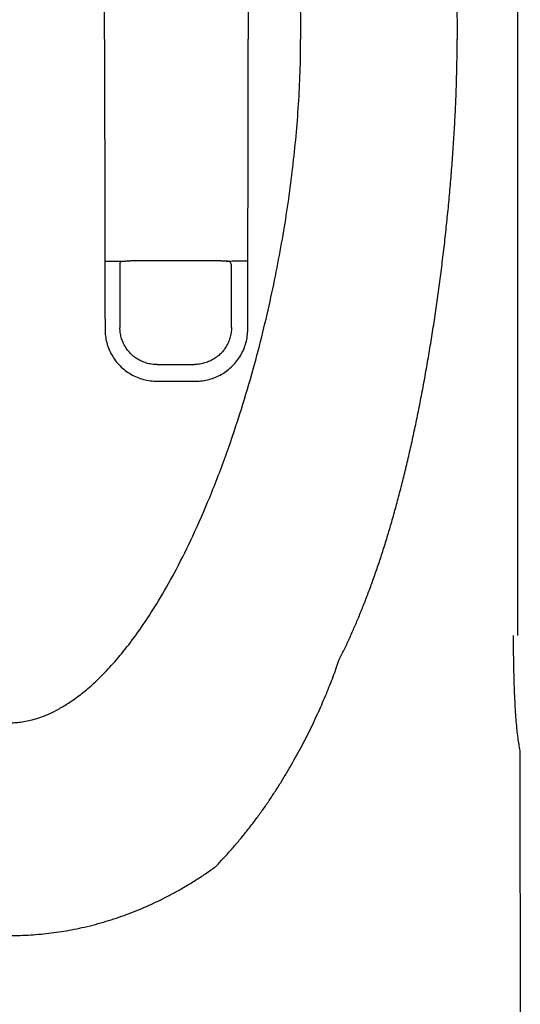
# Model space of a CAD drawing. Units: inches. Extents: x 64612 to 65662, y -15152 to -14124.
# Drawn here: x 65109 to 65111, y -14617 to -14614 of the extents above; entities that cross this region are included whole.
import ezdxf

# ---------------------------------------------------------------- set-up
doc = ezdxf.new("R2010")
doc.units = ezdxf.units.IN
doc.header["$MEASUREMENT"] = 0
doc.layers.add('36HC', color=7, linetype='Continuous')

msp = doc.modelspace()

# ---------------------------------------------------------------- linework, layer by layer
at = {"layer": '36HC', "color": 7}
for p, q in [((65110.5358, -14611.9664), (65110.5358, -14613.9847)), ((65110.5358, -14613.9847), (65110.5358, -14616.003)), ((65109.534, -14614.7347), (65109.2266, -14614.7347))]:
    msp.add_line(p, q, dxfattribs=at)
for points, knots in [([(65108.8178, -14611.6714), (65108.8237, -14611.6714), (65108.8297, -14611.6715), (65108.8356, -14611.6719), (65108.8422, -14611.6723), (65108.8488, -14611.6729), (65108.8553, -14611.6738), (65108.8626, -14611.6747), (65108.8698, -14611.676), (65108.877, -14611.6775), (65108.885, -14611.6791), (65108.893, -14611.6811), (65108.9009, -14611.6833), (65108.9095, -14611.6858), (65108.918, -14611.6885), (65108.9264, -14611.6916), (65108.9357, -14611.695), (65108.9449, -14611.6988), (65108.9539, -14611.7029), (65108.9642, -14611.7076), (65108.9743, -14611.7126), (65108.9842, -14611.7181), (65108.9955, -14611.7243), (65109.0066, -14611.731), (65109.0174, -14611.738), (65109.0298, -14611.7461), (65109.0419, -14611.7547), (65109.0537, -14611.7637), (65109.0671, -14611.7739), (65109.0801, -14611.7847), (65109.0927, -14611.7959), (65109.1072, -14611.8087), (65109.1211, -14611.822), (65109.1346, -14611.8358), (65109.1501, -14611.8515), (65109.1649, -14611.8678), (65109.1793, -14611.8845), (65109.1957, -14611.9035), (65109.2114, -14611.9231), (65109.2266, -14611.9431), (65109.2438, -14611.9658), (65109.2604, -14611.9891), (65109.2763, -14612.0129), (65109.2944, -14612.0398), (65109.3117, -14612.0673), (65109.3282, -14612.0951), (65109.3471, -14612.1267), (65109.365, -14612.1589), (65109.3821, -14612.1914), (65109.4016, -14612.2283), (65109.4201, -14612.2657), (65109.4377, -14612.3034), (65109.4578, -14612.3465), (65109.4768, -14612.3901), (65109.4949, -14612.4341), (65109.515, -14612.4831), (65109.5339, -14612.5326), (65109.5517, -14612.5824), (65109.5695, -14612.6321), (65109.5863, -14612.6822), (65109.6021, -14612.7326), (65109.6161, -14612.7775), (65109.6294, -14612.8226), (65109.642, -14612.8679), (65109.6535, -14612.9096), (65109.6645, -14612.9515), (65109.6748, -14612.9935), (65109.6845, -14613.0329), (65109.6937, -14613.0725), (65109.7023, -14613.1122), (65109.7106, -14613.15), (65109.7184, -14613.1878), (65109.7256, -14613.2258), (65109.7327, -14613.2624), (65109.7393, -14613.2992), (65109.7454, -14613.336), (65109.7514, -14613.3718), (65109.757, -14613.4077), (65109.7621, -14613.4437), (65109.7671, -14613.4792), (65109.7718, -14613.5148), (65109.7759, -14613.5503), (65109.7801, -14613.5858), (65109.7838, -14613.6212), (65109.787, -14613.6567), (65109.7903, -14613.6923), (65109.7931, -14613.7279), (65109.7954, -14613.7635), (65109.7977, -14613.8), (65109.7995, -14613.8366), (65109.8008, -14613.8732), (65109.802, -14613.9103), (65109.8026, -14613.9475), (65109.8026, -14613.9847)], [0, 0, 0, 0, 1, 1, 1, 2, 2, 2, 3, 3, 3, 4, 4, 4, 5, 5, 5, 6, 6, 6, 7, 7, 7, 8, 8, 8, 9, 9, 9, 10, 10, 10, 11, 11, 11, 12, 12, 12, 13, 13, 13, 14, 14, 14, 15, 15, 15, 16, 16, 16, 17, 17, 17, 18, 18, 18, 19, 19, 19, 20, 20, 20, 21, 21, 21, 22, 22, 22, 23, 23, 23, 24, 24, 24, 25, 25, 25, 26, 26, 26, 27, 27, 27, 28, 28, 28, 29, 29, 29, 30, 30, 30, 31, 31, 31, 31]), ([(65109.9322, -14611.8833), (65109.9381, -14611.8951), (65109.944, -14611.9069), (65109.9497, -14611.9188), (65109.9555, -14611.9308), (65109.9611, -14611.9428), (65109.9667, -14611.9549), (65109.9722, -14611.967), (65109.9776, -14611.9791), (65109.9829, -14611.9913), (65109.9884, -14612.0039), (65109.9938, -14612.0165), (65109.9991, -14612.0292), (65110.0047, -14612.0427), (65110.0102, -14612.0562), (65110.0155, -14612.0698), (65110.021, -14612.0835), (65110.0263, -14612.0972), (65110.0315, -14612.1111), (65110.0369, -14612.1254), (65110.0421, -14612.1397), (65110.0473, -14612.1541), (65110.0526, -14612.1691), (65110.0578, -14612.1841), (65110.063, -14612.1992), (65110.0682, -14612.2145), (65110.0732, -14612.2299), (65110.0782, -14612.2452), (65110.0835, -14612.2615), (65110.0886, -14612.2779), (65110.0936, -14612.2942), (65110.0988, -14612.3112), (65110.1039, -14612.3283), (65110.1088, -14612.3453), (65110.1138, -14612.3626), (65110.1187, -14612.3798), (65110.1235, -14612.3971), (65110.1283, -14612.4145), (65110.1329, -14612.432), (65110.1375, -14612.4496), (65110.1422, -14612.4675), (65110.1468, -14612.4855), (65110.1512, -14612.5035), (65110.1558, -14612.5221), (65110.1603, -14612.5407), (65110.1647, -14612.5594), (65110.1691, -14612.5782), (65110.1735, -14612.5971), (65110.1777, -14612.6161), (65110.1819, -14612.6352), (65110.1861, -14612.6544), (65110.1901, -14612.6736), (65110.1943, -14612.6932), (65110.1983, -14612.7127), (65110.2022, -14612.7324), (65110.2062, -14612.7524), (65110.2101, -14612.7725), (65110.2139, -14612.7926), (65110.2178, -14612.8129), (65110.2215, -14612.8333), (65110.2252, -14612.8536), (65110.2289, -14612.8742), (65110.2325, -14612.8948), (65110.2359, -14612.9154), (65110.2395, -14612.9364), (65110.2429, -14612.9574), (65110.2463, -14612.9784), (65110.2497, -14612.9997), (65110.253, -14613.0211), (65110.2562, -14613.0425), (65110.2594, -14613.064), (65110.2626, -14613.0856), (65110.2656, -14613.1072), (65110.2687, -14613.1289), (65110.2716, -14613.1507), (65110.2745, -14613.1725), (65110.2774, -14613.1946), (65110.2801, -14613.2167), (65110.2828, -14613.2388), (65110.2856, -14613.2611), (65110.2882, -14613.2834), (65110.2907, -14613.3058), (65110.2932, -14613.3282), (65110.2956, -14613.3506), (65110.2979, -14613.3731), (65110.3002, -14613.3956), (65110.3025, -14613.4182), (65110.3046, -14613.4407), (65110.3067, -14613.4634), (65110.3087, -14613.4861), (65110.3106, -14613.5087), (65110.3125, -14613.5314), (65110.3143, -14613.5542), (65110.316, -14613.5769), (65110.3176, -14613.5997), (65110.3192, -14613.6224), (65110.3206, -14613.6452), (65110.3221, -14613.6681), (65110.3234, -14613.6909), (65110.3246, -14613.7137), (65110.3258, -14613.7365), (65110.3268, -14613.7592), (65110.3278, -14613.782), (65110.3287, -14613.8046), (65110.3294, -14613.8272), (65110.3301, -14613.8499), (65110.3307, -14613.8724), (65110.3312, -14613.8949), (65110.3315, -14613.9174), (65110.3318, -14613.9398), (65110.3319, -14613.9623), (65110.3319, -14613.9847)], [0, 0, 0, 0, 1, 1, 1, 2, 2, 2, 3, 3, 3, 4, 4, 4, 5, 5, 5, 6, 6, 6, 7, 7, 7, 8, 8, 8, 9, 9, 9, 10, 10, 10, 11, 11, 11, 12, 12, 12, 13, 13, 13, 14, 14, 14, 15, 15, 15, 16, 16, 16, 17, 17, 17, 18, 18, 18, 19, 19, 19, 20, 20, 20, 21, 21, 21, 22, 22, 22, 23, 23, 23, 24, 24, 24, 25, 25, 25, 26, 26, 26, 27, 27, 27, 28, 28, 28, 29, 29, 29, 30, 30, 30, 31, 31, 31, 32, 32, 32, 33, 33, 33, 34, 34, 34, 35, 35, 35, 36, 36, 36, 37, 37, 37, 37]), ([(65109.1395, -14613.9847), (65109.1395, -14613.9726), (65109.1395, -14613.9605), (65109.1395, -14613.9484), (65109.1395, -14613.9362), (65109.1395, -14613.9239), (65109.1395, -14613.9117), (65109.1395, -14613.8994), (65109.1395, -14613.887), (65109.1395, -14613.8747), (65109.1395, -14613.8623), (65109.1395, -14613.8499), (65109.1395, -14613.8375), (65109.1395, -14613.8248), (65109.1395, -14613.8121), (65109.1395, -14613.7994), (65109.1395, -14613.7863), (65109.1396, -14613.7732), (65109.1396, -14613.76), (65109.1396, -14613.7463), (65109.1396, -14613.7326), (65109.1396, -14613.7189), (65109.1396, -14613.7044), (65109.1396, -14613.6898), (65109.1396, -14613.6753), (65109.1396, -14613.6596), (65109.1397, -14613.6439), (65109.1397, -14613.6283), (65109.1397, -14613.6112), (65109.1397, -14613.5942), (65109.1397, -14613.5771), (65109.1398, -14613.5585), (65109.1398, -14613.5398), (65109.1398, -14613.5212), (65109.1398, -14613.5005), (65109.1399, -14613.4798), (65109.1399, -14613.4591), (65109.1399, -14613.4356), (65109.14, -14613.4122), (65109.14, -14613.3887), (65109.1401, -14613.3618), (65109.1401, -14613.3348), (65109.1402, -14613.3079), (65109.1402, -14613.2777), (65109.1403, -14613.2476), (65109.1403, -14613.2174), (65109.1404, -14613.1838), (65109.1405, -14613.1502), (65109.1406, -14613.1165), (65109.1407, -14613.0785), (65109.1408, -14613.0404), (65109.1409, -14613.0023)], [0, 0, 0, 0, 1, 1, 1, 2, 2, 2, 3, 3, 3, 4, 4, 4, 5, 5, 5, 6, 6, 6, 7, 7, 7, 8, 8, 8, 9, 9, 9, 10, 10, 10, 11, 11, 11, 12, 12, 12, 13, 13, 13, 14, 14, 14, 15, 15, 15, 16, 16, 16, 17, 17, 17, 17]), ([(65109.6236, -14613.0031), (65109.6236, -14613.0228), (65109.6237, -14613.0426), (65109.6237, -14613.0623), (65109.6238, -14613.0852), (65109.6239, -14613.1081), (65109.6239, -14613.1311), (65109.624, -14613.1562), (65109.624, -14613.1814), (65109.6241, -14613.2066), (65109.6241, -14613.2332), (65109.6242, -14613.2598), (65109.6243, -14613.2865), (65109.6243, -14613.3136), (65109.6244, -14613.3408), (65109.6244, -14613.368), (65109.6245, -14613.395), (65109.6245, -14613.422), (65109.6246, -14613.4489), (65109.6246, -14613.4754), (65109.6246, -14613.5018), (65109.6247, -14613.5282), (65109.6247, -14613.5543), (65109.6247, -14613.5803), (65109.6248, -14613.6064), (65109.6248, -14613.6318), (65109.6248, -14613.6573), (65109.6248, -14613.6827), (65109.6249, -14613.7069), (65109.6249, -14613.7311), (65109.6249, -14613.7553), (65109.6249, -14613.7777), (65109.6249, -14613.8001), (65109.6249, -14613.8225), (65109.6249, -14613.8429), (65109.6249, -14613.8633), (65109.625, -14613.8836), (65109.625, -14613.9017), (65109.625, -14613.9198), (65109.625, -14613.9379), (65109.625, -14613.9535), (65109.625, -14613.9691), (65109.625, -14613.9847)], [0, 0, 0, 0, 1, 1, 1, 2, 2, 2, 3, 3, 3, 4, 4, 4, 5, 5, 5, 6, 6, 6, 7, 7, 7, 8, 8, 8, 9, 9, 9, 10, 10, 10, 11, 11, 11, 12, 12, 12, 13, 13, 13, 14, 14, 14, 14]), ([(65108.8178, -14616.298), (65108.8237, -14616.298), (65108.8297, -14616.2979), (65108.8356, -14616.2975), (65108.8422, -14616.2971), (65108.8488, -14616.2965), (65108.8553, -14616.2956), (65108.8626, -14616.2947), (65108.8698, -14616.2934), (65108.877, -14616.2919), (65108.885, -14616.2903), (65108.893, -14616.2883), (65108.9009, -14616.2861), (65108.9095, -14616.2836), (65108.918, -14616.2809), (65108.9264, -14616.2778), (65108.9357, -14616.2744), (65108.9449, -14616.2706), (65108.9539, -14616.2665), (65108.9642, -14616.2618), (65108.9743, -14616.2568), (65108.9842, -14616.2513), (65108.9955, -14616.2451), (65109.0066, -14616.2384), (65109.0174, -14616.2314), (65109.0298, -14616.2233), (65109.0419, -14616.2147), (65109.0537, -14616.2057), (65109.0671, -14616.1955), (65109.0801, -14616.1847), (65109.0927, -14616.1735), (65109.1072, -14616.1607), (65109.1211, -14616.1473), (65109.1346, -14616.1336), (65109.1501, -14616.1178), (65109.1649, -14616.1016), (65109.1793, -14616.0849), (65109.1957, -14616.0659), (65109.2114, -14616.0463), (65109.2266, -14616.0263), (65109.2438, -14616.0035), (65109.2604, -14615.9803), (65109.2763, -14615.9565), (65109.2944, -14615.9296), (65109.3117, -14615.9021), (65109.3282, -14615.8743), (65109.3471, -14615.8426), (65109.365, -14615.8105), (65109.3821, -14615.778), (65109.4016, -14615.7411), (65109.4201, -14615.7037), (65109.4377, -14615.666), (65109.4578, -14615.6229), (65109.4768, -14615.5793), (65109.4949, -14615.5353), (65109.515, -14615.4863), (65109.5339, -14615.4368), (65109.5517, -14615.3869), (65109.5695, -14615.3372), (65109.5863, -14615.2872), (65109.6021, -14615.2368), (65109.6161, -14615.1919), (65109.6294, -14615.1468), (65109.642, -14615.1015), (65109.6535, -14615.0598), (65109.6645, -14615.0179), (65109.6748, -14614.9759), (65109.6845, -14614.9364), (65109.6937, -14614.8969), (65109.7023, -14614.8572), (65109.7106, -14614.8194), (65109.7184, -14614.7816), (65109.7256, -14614.7436), (65109.7327, -14614.707), (65109.7393, -14614.6702), (65109.7454, -14614.6334), (65109.7514, -14614.5976), (65109.757, -14614.5617), (65109.7621, -14614.5257), (65109.7671, -14614.4902), (65109.7718, -14614.4546), (65109.7759, -14614.419), (65109.7801, -14614.3836), (65109.7838, -14614.3482), (65109.787, -14614.3127), (65109.7903, -14614.2771), (65109.7931, -14614.2415), (65109.7954, -14614.2059), (65109.7977, -14614.1694), (65109.7995, -14614.1328), (65109.8008, -14614.0962), (65109.802, -14614.0591), (65109.8026, -14614.0219), (65109.8026, -14613.9847)], [0, 0, 0, 0, 1, 1, 1, 2, 2, 2, 3, 3, 3, 4, 4, 4, 5, 5, 5, 6, 6, 6, 7, 7, 7, 8, 8, 8, 9, 9, 9, 10, 10, 10, 11, 11, 11, 12, 12, 12, 13, 13, 13, 14, 14, 14, 15, 15, 15, 16, 16, 16, 17, 17, 17, 18, 18, 18, 19, 19, 19, 20, 20, 20, 21, 21, 21, 22, 22, 22, 23, 23, 23, 24, 24, 24, 25, 25, 25, 26, 26, 26, 27, 27, 27, 28, 28, 28, 29, 29, 29, 30, 30, 30, 31, 31, 31, 31]), ([(65109.1395, -14613.9847), (65109.1395, -14613.9968), (65109.1395, -14614.0089), (65109.1395, -14614.0209), (65109.1395, -14614.0332), (65109.1395, -14614.0455), (65109.1395, -14614.0577), (65109.1395, -14614.07), (65109.1395, -14614.0824), (65109.1395, -14614.0947), (65109.1395, -14614.1071), (65109.1395, -14614.1195), (65109.1395, -14614.1319), (65109.1395, -14614.1446), (65109.1395, -14614.1573), (65109.1395, -14614.17), (65109.1395, -14614.1831), (65109.1396, -14614.1962), (65109.1396, -14614.2094), (65109.1396, -14614.2231), (65109.1396, -14614.2368), (65109.1396, -14614.2505), (65109.1396, -14614.265), (65109.1396, -14614.2796), (65109.1396, -14614.2941), (65109.1396, -14614.3098), (65109.1397, -14614.3255), (65109.1397, -14614.3411), (65109.1397, -14614.3582), (65109.1397, -14614.3752), (65109.1397, -14614.3923), (65109.1398, -14614.4109), (65109.1398, -14614.4296), (65109.1398, -14614.4482), (65109.1398, -14614.4689), (65109.1399, -14614.4896), (65109.1399, -14614.5103), (65109.1399, -14614.5338), (65109.14, -14614.5572), (65109.14, -14614.5807), (65109.1401, -14614.6076), (65109.1401, -14614.6346), (65109.1402, -14614.6615), (65109.1402, -14614.6917), (65109.1403, -14614.7218), (65109.1403, -14614.752), (65109.1404, -14614.7856), (65109.1405, -14614.8192), (65109.1406, -14614.8528), (65109.1407, -14614.8909), (65109.1408, -14614.929), (65109.1409, -14614.9671)], [0, 0, 0, 0, 1, 1, 1, 2, 2, 2, 3, 3, 3, 4, 4, 4, 5, 5, 5, 6, 6, 6, 7, 7, 7, 8, 8, 8, 9, 9, 9, 10, 10, 10, 11, 11, 11, 12, 12, 12, 13, 13, 13, 14, 14, 14, 15, 15, 15, 16, 16, 16, 17, 17, 17, 17]), ([(65109.6236, -14614.9663), (65109.6236, -14614.9466), (65109.6237, -14614.9268), (65109.6237, -14614.9071), (65109.6238, -14614.8842), (65109.6239, -14614.8613), (65109.6239, -14614.8383), (65109.624, -14614.8132), (65109.624, -14614.788), (65109.6241, -14614.7628), (65109.6241, -14614.7362), (65109.6242, -14614.7096), (65109.6243, -14614.6829), (65109.6243, -14614.6557), (65109.6244, -14614.6286), (65109.6244, -14614.6014), (65109.6245, -14614.5744), (65109.6245, -14614.5474), (65109.6246, -14614.5205), (65109.6246, -14614.494), (65109.6246, -14614.4676), (65109.6247, -14614.4411), (65109.6247, -14614.4151), (65109.6247, -14614.3891), (65109.6248, -14614.363), (65109.6248, -14614.3376), (65109.6248, -14614.3121), (65109.6248, -14614.2866), (65109.6249, -14614.2625), (65109.6249, -14614.2383), (65109.6249, -14614.2141), (65109.6249, -14614.1917), (65109.6249, -14614.1693), (65109.6249, -14614.1469), (65109.6249, -14614.1265), (65109.6249, -14614.1061), (65109.625, -14614.0858), (65109.625, -14614.0677), (65109.625, -14614.0496), (65109.625, -14614.0315), (65109.625, -14614.0159), (65109.625, -14614.0003), (65109.625, -14613.9847)], [0, 0, 0, 0, 1, 1, 1, 2, 2, 2, 3, 3, 3, 4, 4, 4, 5, 5, 5, 6, 6, 6, 7, 7, 7, 8, 8, 8, 9, 9, 9, 10, 10, 10, 11, 11, 11, 12, 12, 12, 13, 13, 13, 14, 14, 14, 14]), ([(65109.9322, -14616.0861), (65109.9381, -14616.0743), (65109.944, -14616.0625), (65109.9497, -14616.0506), (65109.9555, -14616.0386), (65109.9611, -14616.0266), (65109.9667, -14616.0145), (65109.9722, -14616.0024), (65109.9776, -14615.9903), (65109.9829, -14615.9781), (65109.9884, -14615.9655), (65109.9938, -14615.9529), (65109.9991, -14615.9402), (65110.0047, -14615.9267), (65110.0102, -14615.9132), (65110.0155, -14615.8996), (65110.021, -14615.8859), (65110.0263, -14615.8722), (65110.0315, -14615.8583), (65110.0369, -14615.844), (65110.0421, -14615.8297), (65110.0473, -14615.8152), (65110.0526, -14615.8003), (65110.0578, -14615.7853), (65110.063, -14615.7702), (65110.0682, -14615.7549), (65110.0732, -14615.7395), (65110.0782, -14615.7241), (65110.0835, -14615.7079), (65110.0886, -14615.6915), (65110.0936, -14615.6751), (65110.0988, -14615.6582), (65110.1039, -14615.6411), (65110.1088, -14615.6241), (65110.1138, -14615.6068), (65110.1187, -14615.5896), (65110.1235, -14615.5723), (65110.1283, -14615.5548), (65110.1329, -14615.5374), (65110.1375, -14615.5198), (65110.1422, -14615.5019), (65110.1468, -14615.4839), (65110.1512, -14615.4659), (65110.1558, -14615.4473), (65110.1603, -14615.4287), (65110.1647, -14615.41), (65110.1691, -14615.3911), (65110.1735, -14615.3722), (65110.1777, -14615.3533), (65110.1819, -14615.3342), (65110.1861, -14615.315), (65110.1901, -14615.2958), (65110.1943, -14615.2762), (65110.1983, -14615.2566), (65110.2022, -14615.237), (65110.2062, -14615.217), (65110.2101, -14615.1969), (65110.2139, -14615.1768), (65110.2178, -14615.1565), (65110.2215, -14615.1361), (65110.2252, -14615.1158), (65110.2289, -14615.0952), (65110.2325, -14615.0746), (65110.2359, -14615.054), (65110.2395, -14615.033), (65110.2429, -14615.012), (65110.2463, -14614.991), (65110.2497, -14614.9697), (65110.253, -14614.9483), (65110.2562, -14614.9269), (65110.2594, -14614.9054), (65110.2626, -14614.8838), (65110.2656, -14614.8622), (65110.2687, -14614.8405), (65110.2716, -14614.8187), (65110.2745, -14614.7969), (65110.2774, -14614.7748), (65110.2801, -14614.7527), (65110.2828, -14614.7306), (65110.2856, -14614.7083), (65110.2882, -14614.686), (65110.2907, -14614.6636), (65110.2932, -14614.6412), (65110.2956, -14614.6188), (65110.2979, -14614.5963), (65110.3002, -14614.5738), (65110.3025, -14614.5512), (65110.3046, -14614.5287), (65110.3067, -14614.506), (65110.3087, -14614.4833), (65110.3106, -14614.4607), (65110.3125, -14614.438), (65110.3143, -14614.4152), (65110.316, -14614.3925), (65110.3176, -14614.3697), (65110.3192, -14614.3469), (65110.3206, -14614.3242), (65110.3221, -14614.3013), (65110.3234, -14614.2785), (65110.3246, -14614.2557), (65110.3258, -14614.2329), (65110.3268, -14614.2102), (65110.3278, -14614.1874), (65110.3287, -14614.1648), (65110.3294, -14614.1422), (65110.3301, -14614.1195), (65110.3307, -14614.097), (65110.3312, -14614.0745), (65110.3315, -14614.052), (65110.3318, -14614.0296), (65110.3319, -14614.0071), (65110.3319, -14613.9847)], [0, 0, 0, 0, 1, 1, 1, 2, 2, 2, 3, 3, 3, 4, 4, 4, 5, 5, 5, 6, 6, 6, 7, 7, 7, 8, 8, 8, 9, 9, 9, 10, 10, 10, 11, 11, 11, 12, 12, 12, 13, 13, 13, 14, 14, 14, 15, 15, 15, 16, 16, 16, 17, 17, 17, 18, 18, 18, 19, 19, 19, 20, 20, 20, 21, 21, 21, 22, 22, 22, 23, 23, 23, 24, 24, 24, 25, 25, 25, 26, 26, 26, 27, 27, 27, 28, 28, 28, 29, 29, 29, 30, 30, 30, 31, 31, 31, 32, 32, 32, 33, 33, 33, 34, 34, 34, 35, 35, 35, 36, 36, 36, 37, 37, 37, 37]), ([(65109.1941, -14614.7366), (65109.1825, -14614.7366), (65109.1708, -14614.7367), (65109.1592, -14614.7367), (65109.1529, -14614.7367), (65109.1466, -14614.7367), (65109.1403, -14614.7367)], [0, 0, 0, 0, 1, 1, 1, 2, 2, 2, 2]), ([(65109.1916, -14614.7398), (65109.1915, -14614.7408), (65109.1915, -14614.7418), (65109.1914, -14614.7428), (65109.1914, -14614.7441), (65109.1913, -14614.7454), (65109.1913, -14614.7467), (65109.1912, -14614.7482), (65109.1912, -14614.7498), (65109.1911, -14614.7513), (65109.1911, -14614.7531), (65109.191, -14614.7548), (65109.191, -14614.7565), (65109.191, -14614.7584), (65109.191, -14614.7602), (65109.1909, -14614.7621), (65109.1909, -14614.764), (65109.1909, -14614.766), (65109.1909, -14614.7679), (65109.1909, -14614.7699), (65109.1909, -14614.7718), (65109.1909, -14614.7738)], [0, 0, 0, 0, 1, 1, 1, 2, 2, 2, 3, 3, 3, 4, 4, 4, 5, 5, 5, 6, 6, 6, 7, 7, 7, 7]), ([(65109.1941, -14614.7366), (65109.1937, -14614.7367), (65109.1932, -14614.7369), (65109.1928, -14614.7372), (65109.1924, -14614.7374), (65109.1922, -14614.7378), (65109.192, -14614.7382), (65109.1917, -14614.7387), (65109.1916, -14614.7393), (65109.1916, -14614.7398)], [0, 0, 0, 0, 1, 1, 1, 2, 2, 2, 3, 3, 3, 3]), ([(65109.1941, -14614.7366), (65109.195, -14614.7364), (65109.1959, -14614.7363), (65109.1968, -14614.7361), (65109.198, -14614.736), (65109.1992, -14614.7358), (65109.2004, -14614.7357), (65109.2018, -14614.7356), (65109.2032, -14614.7355), (65109.2046, -14614.7354), (65109.2063, -14614.7353), (65109.2079, -14614.7352), (65109.2096, -14614.7351), (65109.2114, -14614.735), (65109.2132, -14614.7349), (65109.215, -14614.7349), (65109.2169, -14614.7348), (65109.2188, -14614.7348), (65109.2207, -14614.7347), (65109.2226, -14614.7347), (65109.2246, -14614.7347), (65109.2266, -14614.7347)], [0, 0, 0, 0, 1, 1, 1, 2, 2, 2, 3, 3, 3, 4, 4, 4, 5, 5, 5, 6, 6, 6, 7, 7, 7, 7]), ([(65109.534, -14614.7347), (65109.5361, -14614.7347), (65109.5382, -14614.7347), (65109.5403, -14614.7347), (65109.5424, -14614.7348), (65109.5444, -14614.7348), (65109.5465, -14614.7349), (65109.5484, -14614.735), (65109.5503, -14614.735), (65109.5522, -14614.7351)], [0, 0, 0, 0, 1, 1, 1, 2, 2, 2, 3, 3, 3, 3]), ([(65109.5522, -14614.7351), (65109.5646, -14614.7351), (65109.577, -14614.735), (65109.5894, -14614.7349), (65109.601, -14614.7349), (65109.6126, -14614.7348), (65109.6241, -14614.7347)], [0, 0, 0, 0, 1, 1, 1, 2, 2, 2, 2]), ([(65109.569, -14614.7574), (65109.5689, -14614.7553), (65109.5689, -14614.7533), (65109.5687, -14614.7513), (65109.5686, -14614.7496), (65109.5684, -14614.7479), (65109.568, -14614.7462), (65109.5677, -14614.7448), (65109.5673, -14614.7434), (65109.5667, -14614.7422), (65109.5661, -14614.7411), (65109.5655, -14614.7401), (65109.5646, -14614.7392), (65109.5637, -14614.7383), (65109.5627, -14614.7376), (65109.5616, -14614.7371), (65109.5602, -14614.7364), (65109.5588, -14614.736), (65109.5574, -14614.7357), (65109.5557, -14614.7354), (65109.554, -14614.7352), (65109.5522, -14614.7351)], [0, 0, 0, 0, 1, 1, 1, 2, 2, 2, 3, 3, 3, 4, 4, 4, 5, 5, 5, 6, 6, 6, 7, 7, 7, 7]), ([(65109.1909, -14614.7738), (65109.1909, -14614.793), (65109.191, -14614.8121), (65109.191, -14614.8313), (65109.1911, -14614.852), (65109.1911, -14614.8728), (65109.1912, -14614.8936), (65109.1913, -14614.9161), (65109.1913, -14614.9386), (65109.1914, -14614.9612)], [0, 0, 0, 0, 1, 1, 1, 2, 2, 2, 3, 3, 3, 3]), ([(65109.5685, -14614.9605), (65109.5686, -14614.9384), (65109.5687, -14614.9163), (65109.5687, -14614.8942), (65109.5688, -14614.8734), (65109.5688, -14614.8526), (65109.5689, -14614.8317), (65109.5689, -14614.8119), (65109.569, -14614.7921), (65109.569, -14614.7722)], [0, 0, 0, 0, 1, 1, 1, 2, 2, 2, 3, 3, 3, 3]), ([(65109.569, -14614.7722), (65109.569, -14614.7706), (65109.569, -14614.7689), (65109.569, -14614.7672), (65109.569, -14614.7655), (65109.569, -14614.7639), (65109.569, -14614.7622), (65109.569, -14614.7606), (65109.569, -14614.759), (65109.569, -14614.7574)], [0, 0, 0, 0, 1, 1, 1, 2, 2, 2, 3, 3, 3, 3]), ([(65109.1409, -14614.9671), (65109.1409, -14614.9744), (65109.1414, -14614.9817), (65109.1423, -14614.9889), (65109.1433, -14614.9963), (65109.1447, -14615.0036), (65109.1466, -14615.0109), (65109.1485, -14615.0182), (65109.1509, -14615.0254), (65109.1538, -14615.0324), (65109.1566, -14615.0395), (65109.16, -14615.0464), (65109.1638, -14615.0531), (65109.1676, -14615.0598), (65109.1719, -14615.0663), (65109.1766, -14615.0724), (65109.1812, -14615.0786), (65109.1863, -14615.0844), (65109.1918, -14615.0899), (65109.1972, -14615.0954), (65109.2031, -14615.1006), (65109.2092, -14615.1053), (65109.2153, -14615.11), (65109.2218, -14615.1143), (65109.2285, -14615.1182), (65109.2352, -14615.1221), (65109.2422, -14615.1255), (65109.2493, -14615.1285), (65109.2565, -14615.1315), (65109.2639, -14615.134), (65109.2714, -14615.136), (65109.2789, -14615.138), (65109.2865, -14615.1395), (65109.2942, -14615.1405), (65109.3019, -14615.1415), (65109.3096, -14615.142), (65109.3173, -14615.142)], [0, 0, 0, 0, 1, 1, 1, 2, 2, 2, 3, 3, 3, 4, 4, 4, 5, 5, 5, 6, 6, 6, 7, 7, 7, 8, 8, 8, 9, 9, 9, 10, 10, 10, 11, 11, 11, 12, 12, 12, 12]), ([(65109.3168, -14615.0855), (65109.3108, -14615.0856), (65109.3047, -14615.0851), (65109.2986, -14615.0842), (65109.2926, -14615.0834), (65109.2865, -14615.082), (65109.2807, -14615.0803), (65109.2748, -14615.0785), (65109.2691, -14615.0764), (65109.2635, -14615.0738), (65109.258, -14615.0712), (65109.2527, -14615.0682), (65109.2476, -14615.0649), (65109.2425, -14615.0615), (65109.2376, -14615.0578), (65109.233, -14615.0537), (65109.2285, -14615.0496), (65109.2242, -14615.0452), (65109.2203, -14615.0405), (65109.2164, -14615.0359), (65109.2129, -14615.031), (65109.2098, -14615.0259), (65109.2067, -14615.0209), (65109.204, -14615.0157), (65109.2017, -14615.0103), (65109.1994, -14615.0051), (65109.1975, -14614.9996), (65109.1959, -14614.9941), (65109.1944, -14614.9886), (65109.1933, -14614.9831), (65109.1925, -14614.9775), (65109.1918, -14614.9721), (65109.1914, -14614.9666), (65109.1914, -14614.9612)], [0, 0, 0, 0, 1, 1, 1, 2, 2, 2, 3, 3, 3, 4, 4, 4, 5, 5, 5, 6, 6, 6, 7, 7, 7, 8, 8, 8, 9, 9, 9, 10, 10, 10, 11, 11, 11, 11]), ([(65109.5685, -14614.9605), (65109.5685, -14614.9665), (65109.5681, -14614.9724), (65109.5672, -14614.9783), (65109.5664, -14614.9842), (65109.5651, -14614.99), (65109.5634, -14614.9957), (65109.5617, -14615.0014), (65109.5596, -14615.007), (65109.5571, -14615.0124), (65109.5546, -14615.0178), (65109.5518, -14615.023), (65109.5486, -14615.0279), (65109.5453, -14615.0329), (65109.5418, -14615.0377), (65109.5379, -14615.0422), (65109.534, -14615.0467), (65109.5298, -14615.0509), (65109.5253, -14615.0548), (65109.5208, -14615.0586), (65109.516, -14615.0622), (65109.5111, -14615.0654), (65109.5061, -14615.0686), (65109.5009, -14615.0714), (65109.4955, -14615.0739), (65109.4901, -14615.0764), (65109.4845, -14615.0785), (65109.4788, -14615.0802), (65109.473, -14615.0819), (65109.4672, -14615.0832), (65109.4613, -14615.084), (65109.4554, -14615.0849), (65109.4494, -14615.0853), (65109.4435, -14615.0853)], [0, 0, 0, 0, 1, 1, 1, 2, 2, 2, 3, 3, 3, 4, 4, 4, 5, 5, 5, 6, 6, 6, 7, 7, 7, 8, 8, 8, 9, 9, 9, 10, 10, 10, 11, 11, 11, 11]), ([(65109.4478, -14615.1418), (65109.4554, -14615.1418), (65109.463, -14615.1413), (65109.4705, -14615.1402), (65109.4781, -14615.1392), (65109.4856, -14615.1377), (65109.493, -14615.1358), (65109.5004, -14615.1338), (65109.5077, -14615.1313), (65109.5148, -14615.1284), (65109.5219, -14615.1254), (65109.5288, -14615.122), (65109.5354, -14615.1182), (65109.5421, -14615.1144), (65109.5484, -14615.1101), (65109.5545, -14615.1054), (65109.5606, -14615.1008), (65109.5664, -14615.0957), (65109.5718, -14615.0903), (65109.5772, -14615.0849), (65109.5823, -14615.0792), (65109.587, -14615.0731), (65109.5917, -14615.067), (65109.596, -14615.0606), (65109.5998, -14615.054), (65109.6036, -14615.0474), (65109.6071, -14615.0405), (65109.61, -14615.0334), (65109.613, -14615.0264), (65109.6155, -14615.0191), (65109.6175, -14615.0117), (65109.6195, -14615.0043), (65109.621, -14614.9967), (65109.622, -14614.9891), (65109.623, -14614.9816), (65109.6235, -14614.9739), (65109.6236, -14614.9663)], [0, 0, 0, 0, 1, 1, 1, 2, 2, 2, 3, 3, 3, 4, 4, 4, 5, 5, 5, 6, 6, 6, 7, 7, 7, 8, 8, 8, 9, 9, 9, 10, 10, 10, 11, 11, 11, 12, 12, 12, 12]), ([(65109.3168, -14615.0855), (65109.3379, -14615.0855), (65109.3589, -14615.0855), (65109.38, -14615.0855), (65109.4011, -14615.0854), (65109.4223, -14615.0854), (65109.4435, -14615.0853)], [0, 0, 0, 0, 1, 1, 1, 2, 2, 2, 2]), ([(65109.3173, -14615.142), (65109.3307, -14615.142), (65109.3442, -14615.1419), (65109.3576, -14615.1419), (65109.3721, -14615.1419), (65109.3866, -14615.1419), (65109.4011, -14615.1419), (65109.4167, -14615.1418), (65109.4322, -14615.1418), (65109.4478, -14615.1418)], [0, 0, 0, 0, 1, 1, 1, 2, 2, 2, 3, 3, 3, 3]), ([(65110.5217, -14616.003), (65110.5217, -14616.0202), (65110.5218, -14616.0373), (65110.5219, -14616.0545), (65110.522, -14616.0705), (65110.5222, -14616.0865), (65110.5225, -14616.1025), (65110.5228, -14616.1174), (65110.5231, -14616.1322), (65110.5235, -14616.1471), (65110.5239, -14616.1609), (65110.5244, -14616.1747), (65110.5249, -14616.1885), (65110.5254, -14616.2012), (65110.526, -14616.2139), (65110.5266, -14616.2266), (65110.5272, -14616.2382), (65110.5279, -14616.2499), (65110.5287, -14616.2615), (65110.5294, -14616.2721), (65110.5301, -14616.2828), (65110.531, -14616.2934), (65110.5318, -14616.3031), (65110.5327, -14616.3128), (65110.5337, -14616.3224), (65110.5346, -14616.3312), (65110.5356, -14616.3399), (65110.5367, -14616.3486), (65110.5377, -14616.3564), (65110.5388, -14616.3642), (65110.5401, -14616.3719), (65110.5412, -14616.3787), (65110.5424, -14616.3855), (65110.5438, -14616.3922)], [0, 0, 0, 0, 1, 1, 1, 2, 2, 2, 3, 3, 3, 4, 4, 4, 5, 5, 5, 6, 6, 6, 7, 7, 7, 8, 8, 8, 9, 9, 9, 10, 10, 10, 11, 11, 11, 11]), ([(65109.5144, -14616.7851), (65109.5232, -14616.7761), (65109.5319, -14616.7669), (65109.5405, -14616.7577), (65109.5493, -14616.7483), (65109.5579, -14616.7388), (65109.5664, -14616.7291), (65109.5751, -14616.7193), (65109.5836, -14616.7094), (65109.592, -14616.6994), (65109.6003, -14616.6895), (65109.6085, -14616.6794), (65109.6166, -14616.6693), (65109.6246, -14616.6593), (65109.6325, -14616.6491), (65109.6403, -14616.6389), (65109.648, -14616.6287), (65109.6557, -14616.6185), (65109.6632, -14616.6081), (65109.6706, -14616.5978), (65109.678, -14616.5874), (65109.6853, -14616.5769), (65109.6925, -14616.5664), (65109.6997, -14616.5558), (65109.7067, -14616.5452), (65109.7138, -14616.5345), (65109.7207, -14616.5237), (65109.7276, -14616.5129), (65109.7343, -14616.5023), (65109.7409, -14616.4916), (65109.7474, -14616.4808), (65109.7538, -14616.4702), (65109.7601, -14616.4596), (65109.7663, -14616.4489), (65109.7725, -14616.4383), (65109.7785, -14616.4277), (65109.7845, -14616.417), (65109.7904, -14616.4064), (65109.7962, -14616.3957), (65109.802, -14616.3849), (65109.8076, -14616.3743), (65109.8132, -14616.3637), (65109.8187, -14616.353), (65109.8241, -14616.3425), (65109.8294, -14616.3319), (65109.8346, -14616.3213), (65109.8397, -14616.3109), (65109.8447, -14616.3004), (65109.8496, -14616.2899), (65109.8544, -14616.2798), (65109.8591, -14616.2696), (65109.8638, -14616.2593), (65109.8682, -14616.2493), (65109.8726, -14616.2394), (65109.877, -14616.2293), (65109.8812, -14616.2195), (65109.8854, -14616.2096), (65109.8895, -14616.1996), (65109.8935, -14616.1899), (65109.8975, -14616.1801), (65109.9014, -14616.1703), (65109.9052, -14616.1608), (65109.9089, -14616.1512), (65109.9125, -14616.1416), (65109.9161, -14616.1323), (65109.9196, -14616.1229), (65109.9229, -14616.1135), (65109.9261, -14616.1044), (65109.9291, -14616.0952), (65109.9322, -14616.0861)], [0, 0, 0, 0, 1, 1, 1, 2, 2, 2, 3, 3, 3, 4, 4, 4, 5, 5, 5, 6, 6, 6, 7, 7, 7, 8, 8, 8, 9, 9, 9, 10, 10, 10, 11, 11, 11, 12, 12, 12, 13, 13, 13, 14, 14, 14, 15, 15, 15, 16, 16, 16, 17, 17, 17, 18, 18, 18, 19, 19, 19, 20, 20, 20, 21, 21, 21, 22, 22, 22, 23, 23, 23, 23]), ([(65110.5438, -14616.3922), (65110.5438, -14616.4044), (65110.5438, -14616.4166), (65110.5438, -14616.4288), (65110.5438, -14616.441), (65110.5438, -14616.4532), (65110.5438, -14616.4654), (65110.5438, -14616.4776), (65110.5438, -14616.4898), (65110.5439, -14616.502)], [0, 0, 0, 0, 1, 1, 1, 2, 2, 2, 3, 3, 3, 3]), ([(65110.5439, -14616.502), (65110.5439, -14616.5369), (65110.544, -14616.5718), (65110.5441, -14616.6067), (65110.5441, -14616.6419), (65110.5442, -14616.6771), (65110.5443, -14616.7123), (65110.5443, -14616.7472), (65110.5444, -14616.7822), (65110.5444, -14616.8171), (65110.5445, -14616.8512), (65110.5446, -14616.8854), (65110.5446, -14616.9195), (65110.5447, -14616.9533), (65110.5447, -14616.9871), (65110.5448, -14617.0208), (65110.5448, -14617.0565), (65110.5448, -14617.0922), (65110.5449, -14617.1278), (65110.5449, -14617.1678), (65110.545, -14617.2077), (65110.545, -14617.2477), (65110.5451, -14617.2937), (65110.5451, -14617.3396), (65110.5452, -14617.3856), (65110.5452, -14617.4348), (65110.5452, -14617.4841), (65110.5453, -14617.5333), (65110.5453, -14617.5816), (65110.5453, -14617.63), (65110.5454, -14617.6783), (65110.5454, -14617.7248), (65110.5454, -14617.7712), (65110.5455, -14617.8177), (65110.5455, -14617.8632), (65110.5455, -14617.9087), (65110.5455, -14617.9541), (65110.5455, -14618.0019), (65110.5455, -14618.0496), (65110.5455, -14618.0974), (65110.5456, -14618.151), (65110.5456, -14618.2046), (65110.5456, -14618.2582), (65110.5456, -14618.3203), (65110.5456, -14618.3824), (65110.5456, -14618.4445), (65110.5456, -14618.5086), (65110.5455, -14618.5726), (65110.5455, -14618.6367), (65110.5455, -14618.6983), (65110.5455, -14618.7598), (65110.5455, -14618.8213), (65110.5455, -14618.8814), (65110.5454, -14618.9414), (65110.5454, -14619.0014), (65110.5454, -14619.0608), (65110.5453, -14619.1202), (65110.5453, -14619.1797), (65110.5453, -14619.2394), (65110.5452, -14619.2991), (65110.5452, -14619.3589), (65110.5451, -14619.4188), (65110.5451, -14619.4787), (65110.545, -14619.5387), (65110.545, -14619.598), (65110.5449, -14619.6573), (65110.5449, -14619.7166), (65110.5448, -14619.773), (65110.5447, -14619.8293), (65110.5447, -14619.8856), (65110.5446, -14619.9375), (65110.5446, -14619.9895), (65110.5445, -14620.0414), (65110.5444, -14620.0913), (65110.5444, -14620.1412), (65110.5443, -14620.1911), (65110.5442, -14620.2418), (65110.5442, -14620.2925), (65110.5441, -14620.3432), (65110.544, -14620.3965), (65110.5439, -14620.4499), (65110.5438, -14620.5033), (65110.5438, -14620.5576), (65110.5437, -14620.6118), (65110.5436, -14620.666), (65110.5435, -14620.7186), (65110.5434, -14620.7712), (65110.5433, -14620.8238), (65110.5432, -14620.8745), (65110.5431, -14620.9252), (65110.543, -14620.9759), (65110.5429, -14621.0256), (65110.5428, -14621.0753), (65110.5427, -14621.125), (65110.5426, -14621.1763), (65110.5425, -14621.2275), (65110.5423, -14621.2787), (65110.5422, -14621.3341), (65110.5421, -14621.3894), (65110.542, -14621.4447), (65110.5418, -14621.5061), (65110.5416, -14621.5675), (65110.5415, -14621.6289), (65110.5413, -14621.6957), (65110.5411, -14621.7625), (65110.5409, -14621.8294), (65110.5407, -14621.8999), (65110.5405, -14621.9705), (65110.5403, -14622.0411), (65110.54, -14622.1151), (65110.5398, -14622.1891), (65110.5395, -14622.2631), (65110.5392, -14622.3403), (65110.5389, -14622.4176), (65110.5386, -14622.4949), (65110.5383, -14622.5748), (65110.5379, -14622.6546), (65110.5376, -14622.7345), (65110.5372, -14622.8155), (65110.5368, -14622.8966), (65110.5363, -14622.9777)], [0, 0, 0, 0, 1, 1, 1, 2, 2, 2, 3, 3, 3, 4, 4, 4, 5, 5, 5, 6, 6, 6, 7, 7, 7, 8, 8, 8, 9, 9, 9, 10, 10, 10, 11, 11, 11, 12, 12, 12, 13, 13, 13, 14, 14, 14, 15, 15, 15, 16, 16, 16, 17, 17, 17, 18, 18, 18, 19, 19, 19, 20, 20, 20, 21, 21, 21, 22, 22, 22, 23, 23, 23, 24, 24, 24, 25, 25, 25, 26, 26, 26, 27, 27, 27, 28, 28, 28, 29, 29, 29, 30, 30, 30, 31, 31, 31, 32, 32, 32, 33, 33, 33, 34, 34, 34, 35, 35, 35, 36, 36, 36, 37, 37, 37, 38, 38, 38, 39, 39, 39, 40, 40, 40, 40]), ([(65108.8178, -14617.0178), (65108.8299, -14617.0178), (65108.842, -14617.0178), (65108.8541, -14617.0175), (65108.8659, -14617.0172), (65108.8778, -14617.0166), (65108.8896, -14617.0159), (65108.9013, -14617.0151), (65108.9129, -14617.0142), (65108.9245, -14617.0131), (65108.9361, -14617.012), (65108.9476, -14617.0108), (65108.9591, -14617.0093), (65108.9706, -14617.0079), (65108.982, -14617.0062), (65108.9934, -14617.0044), (65109.0049, -14617.0026), (65109.0164, -14617.0006), (65109.0279, -14616.9984), (65109.0396, -14616.9962), (65109.0512, -14616.9938), (65109.0629, -14616.9912), (65109.075, -14616.9885), (65109.0871, -14616.9856), (65109.0991, -14616.9825), (65109.1112, -14616.9794), (65109.1233, -14616.976), (65109.1353, -14616.9725), (65109.1472, -14616.9691), (65109.1589, -14616.9654), (65109.1707, -14616.9616), (65109.1823, -14616.9578), (65109.1939, -14616.9539), (65109.2054, -14616.9497), (65109.2169, -14616.9455), (65109.2284, -14616.9412), (65109.2399, -14616.9367), (65109.2515, -14616.9321), (65109.263, -14616.9273), (65109.2745, -14616.9223), (65109.2863, -14616.9172), (65109.298, -14616.912), (65109.3096, -14616.9065), (65109.3213, -14616.901), (65109.3329, -14616.8953), (65109.3445, -14616.8894), (65109.3559, -14616.8836), (65109.3673, -14616.8775), (65109.3786, -14616.8713), (65109.39, -14616.8651), (65109.4012, -14616.8586), (65109.4124, -14616.852), (65109.4239, -14616.8452), (65109.4353, -14616.8383), (65109.4465, -14616.8311), (65109.4581, -14616.8238), (65109.4695, -14616.8164), (65109.4808, -14616.8087), (65109.4921, -14616.801), (65109.5033, -14616.7931), (65109.5144, -14616.7851)], [0, 0, 0, 0, 1, 1, 1, 2, 2, 2, 3, 3, 3, 4, 4, 4, 5, 5, 5, 6, 6, 6, 7, 7, 7, 8, 8, 8, 9, 9, 9, 10, 10, 10, 11, 11, 11, 12, 12, 12, 13, 13, 13, 14, 14, 14, 15, 15, 15, 16, 16, 16, 17, 17, 17, 18, 18, 18, 19, 19, 19, 20, 20, 20, 20])]:
    msp.add_open_spline(points, degree=3, knots=knots, dxfattribs=at)

doc.saveas('drawing.dxf')
